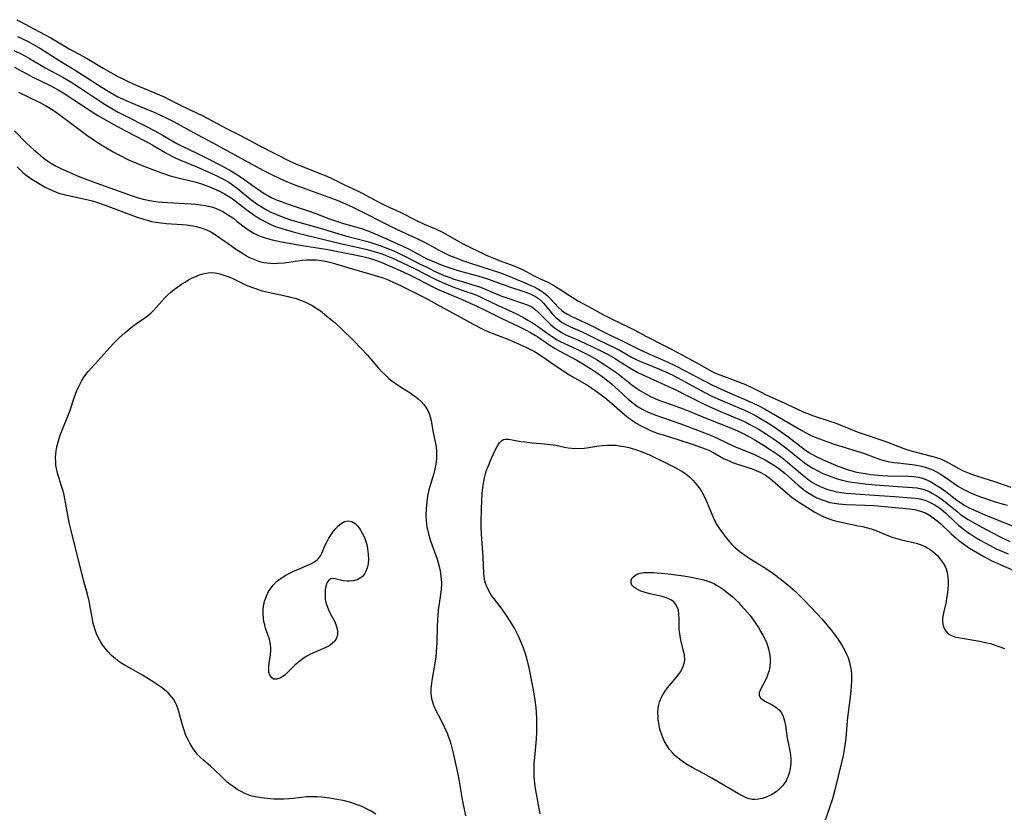
# Model space of a CAD drawing. Units: inches. Extents: x 2090506 to 2096017, y 254801 to 260246.
# Drawn here: x 2092029 to 2092183, y 256644 to 256767 of the extents above; entities that cross this region are included whole.
import ezdxf

# ---------------------------------------------------------------- set-up
doc = ezdxf.new("R2010")
doc.units = ezdxf.units.IN
doc.header["$MEASUREMENT"] = 0
doc.layers.add('c_13_T12S_R19E', color=176, linetype='Continuous')

msp = doc.modelspace()

# ---------------------------------------------------------------- linework, layer by layer
at = {"layer": 'c_13_T12S_R19E'}
for points in [[(2092028.74, 256767.5, 814), (2092029.27, 256767.24, 814), (2092030.09, 256766.81, 814), (2092031.43, 256766.06, 814), (2092034.06, 256764.65, 814), (2092036.18, 256763.39, 814), (2092036.97, 256762.94, 814), (2092039.76, 256761.41, 814), (2092042.26, 256759.93, 814), (2092043.47, 256759.24, 814), (2092044.56, 256758.64, 814), (2092045, 256758.42, 814), (2092046.07, 256757.89, 814), (2092047.33, 256757.32, 814), (2092051.05, 256755.76, 814), (2092051.8, 256755.43, 814), (2092052.6, 256755.05, 814), (2092054.88, 256753.9, 814), (2092057.83, 256752.47, 814), (2092061.66, 256750.43, 814), (2092063.72, 256749.39, 814), (2092066.75, 256747.79, 814), (2092071.33, 256745.44, 814), (2092072.37, 256744.96, 814), (2092073, 256744.7, 814), (2092076.58, 256743.33, 814), (2092077.22, 256743.06, 814), (2092078.01, 256742.69, 814), (2092079.92, 256741.74, 814), (2092082.13, 256740.7, 814), (2092082.74, 256740.4, 814), (2092085.26, 256739.03, 814), (2092086.51, 256738.41, 814), (2092088.68, 256737.4, 814), (2092091.28, 256736.09, 814), (2092092.47, 256735.55, 814), (2092094.25, 256734.8, 814), (2092095.24, 256734.32, 814), (2092096.15, 256733.83, 814), (2092097.49, 256733.04, 814), (2092098.55, 256732.47, 814), (2092101.96, 256730.8, 814), (2092102.54, 256730.53, 814), (2092103.3, 256730.21, 814), (2092104.47, 256729.76, 814), (2092106.5, 256729.03, 814), (2092107.23, 256728.73, 814), (2092107.83, 256728.45, 814), (2092108.41, 256728.16, 814), (2092109.55, 256727.54, 814), (2092110.26, 256727.18, 814), (2092111.79, 256726.46, 814), (2092112.58, 256726.06, 814), (2092112.99, 256725.82, 814), (2092113.85, 256725.28, 814), (2092115.2, 256724.37, 814), (2092116, 256723.85, 814), (2092116.59, 256723.51, 814), (2092118.72, 256722.37, 814), (2092120.52, 256721.37, 814), (2092121.87, 256720.67, 814), (2092124.66, 256719.34, 814), (2092125.29, 256719.02, 814), (2092127.22, 256717.99, 814), (2092129.99, 256716.6, 814), (2092130.69, 256716.23, 814), (2092132.26, 256715.36, 814), (2092135.01, 256713.9, 814), (2092137.36, 256712.59, 814), (2092137.91, 256712.32, 814), (2092138.54, 256712.05, 814), (2092139.82, 256711.56, 814), (2092141.44, 256710.96, 814), (2092142.7, 256710.47, 814), (2092143.67, 256710.02, 814), (2092144.94, 256709.37, 814), (2092146.04, 256708.83, 814), (2092148.26, 256707.83, 814), (2092150.72, 256706.67, 814), (2092151.7, 256706.23, 814), (2092152.55, 256705.89, 814), (2092153.19, 256705.66, 814), (2092156.05, 256704.72, 814), (2092156.73, 256704.48, 814), (2092157.59, 256704.15, 814), (2092160.18, 256703.08, 814), (2092160.93, 256702.8, 814), (2092164.33, 256701.67, 814), (2092165.56, 256701.22, 814), (2092167.48, 256700.48, 814), (2092168.42, 256700.18, 814), (2092169.17, 256699.97, 814), (2092171.8, 256699.29, 814), (2092172.59, 256699.05, 814), (2092173.18, 256698.84, 814), (2092173.88, 256698.54, 814), (2092174.56, 256698.21, 814), (2092175.95, 256697.43, 814), (2092176.76, 256697, 814), (2092177.51, 256696.68, 814), (2092178.02, 256696.49, 814), (2092178.99, 256696.16, 814), (2092181.64, 256695.3, 814), (2092184.21, 256694.42, 814)], [(2092028.87, 256764.86, 816), (2092030.43, 256764.12, 816), (2092031.27, 256763.67, 816), (2092032.45, 256762.99, 816), (2092035.49, 256761.08, 816), (2092037.9, 256759.61, 816), (2092039.04, 256758.9, 816), (2092042.13, 256756.88, 816), (2092043.33, 256756.15, 816), (2092043.95, 256755.8, 816), (2092044.58, 256755.46, 816), (2092045.28, 256755.12, 816), (2092045.98, 256754.8, 816), (2092048.91, 256753.59, 816), (2092050.35, 256752.97, 816), (2092052.09, 256752.15, 816), (2092053.37, 256751.52, 816), (2092054.3, 256751.04, 816), (2092056.96, 256749.58, 816), (2092059.53, 256748.22, 816), (2092063.33, 256746.1, 816), (2092067.24, 256744, 816), (2092068.47, 256743.36, 816), (2092070.01, 256742.62, 816), (2092070.85, 256742.25, 816), (2092071.84, 256741.84, 816), (2092073.93, 256741.04, 816), (2092078.54, 256739.39, 816), (2092079.21, 256739.13, 816), (2092080.27, 256738.68, 816), (2092081.22, 256738.23, 816), (2092088.02, 256734.82, 816), (2092089.47, 256734.12, 816), (2092091.41, 256733.26, 816), (2092092.22, 256732.88, 816), (2092093.27, 256732.32, 816), (2092094.85, 256731.44, 816), (2092095.59, 256731.05, 816), (2092096.43, 256730.66, 816), (2092097.54, 256730.21, 816), (2092098.47, 256729.88, 816), (2092099.69, 256729.47, 816), (2092102.8, 256728.47, 816), (2092104.39, 256727.92, 816), (2092105.59, 256727.45, 816), (2092108.09, 256726.43, 816), (2092109.15, 256725.96, 816), (2092109.63, 256725.73, 816), (2092110.1, 256725.49, 816), (2092110.63, 256725.18, 816), (2092111.14, 256724.84, 816), (2092111.69, 256724.38, 816), (2092112.21, 256723.89, 816), (2092113.48, 256722.52, 816), (2092113.95, 256722.08, 816), (2092114.24, 256721.86, 816), (2092114.86, 256721.46, 816), (2092115.54, 256721.11, 816), (2092118.26, 256719.85, 816), (2092121.46, 256718.25, 816), (2092123.62, 256717.2, 816), (2092126.12, 256715.95, 816), (2092127.57, 256715.29, 816), (2092130.36, 256714.07, 816), (2092131.88, 256713.35, 816), (2092133.27, 256712.63, 816), (2092136.22, 256711.03, 816), (2092137.53, 256710.37, 816), (2092139.47, 256709.49, 816), (2092142.51, 256708.21, 816), (2092143.34, 256707.84, 816), (2092144.59, 256707.24, 816), (2092145.79, 256706.62, 816), (2092146.78, 256706.07, 816), (2092151.5, 256703.29, 816), (2092152.66, 256702.66, 816), (2092153.19, 256702.42, 816), (2092154.25, 256701.99, 816), (2092155.43, 256701.57, 816), (2092156.42, 256701.23, 816), (2092160.1, 256700.08, 816), (2092161.13, 256699.73, 816), (2092163.08, 256699.01, 816), (2092163.81, 256698.78, 816), (2092164.54, 256698.57, 816), (2092165.25, 256698.42, 816), (2092165.89, 256698.31, 816), (2092166.54, 256698.22, 816), (2092168.75, 256697.97, 816), (2092169.77, 256697.81, 816), (2092170.27, 256697.71, 816), (2092171.13, 256697.46, 816), (2092172, 256697.12, 816), (2092173.02, 256696.59, 816), (2092173.94, 256696.01, 816), (2092175.35, 256695.01, 816), (2092176.01, 256694.56, 816), (2092176.75, 256694.12, 816), (2092177.44, 256693.77, 816), (2092177.98, 256693.52, 816), (2092179.43, 256692.95, 816), (2092180.71, 256692.49, 816), (2092181.59, 256692.19, 816), (2092182.86, 256691.81, 816), (2092183.63, 256691.61, 816)], [(2092028.31, 256762.71, 818), (2092029.25, 256762.26, 818), (2092029.99, 256761.86, 818), (2092030.72, 256761.45, 818), (2092032.51, 256760.38, 818), (2092033.21, 256759.99, 818), (2092035.93, 256758.5, 818), (2092037.11, 256757.82, 818), (2092038.38, 256757.02, 818), (2092040.76, 256755.44, 818), (2092042.57, 256754.26, 818), (2092043.72, 256753.56, 818), (2092044.51, 256753.11, 818), (2092045.73, 256752.47, 818), (2092049.05, 256750.79, 818), (2092050.32, 256750.13, 818), (2092051.67, 256749.38, 818), (2092053.79, 256748.16, 818), (2092054.64, 256747.72, 818), (2092057.01, 256746.59, 818), (2092058.39, 256745.9, 818), (2092060.92, 256744.6, 818), (2092062.25, 256743.88, 818), (2092062.87, 256743.51, 818), (2092063.48, 256743.12, 818), (2092064.18, 256742.63, 818), (2092065.54, 256741.63, 818), (2092066.89, 256740.7, 818), (2092067.46, 256740.34, 818), (2092068.03, 256740, 818), (2092068.62, 256739.68, 818), (2092069.46, 256739.31, 818), (2092070.23, 256739.01, 818), (2092071.02, 256738.73, 818), (2092074.32, 256737.63, 818), (2092075.53, 256737.19, 818), (2092077.5, 256736.43, 818), (2092078.29, 256736.15, 818), (2092079.83, 256735.66, 818), (2092082.79, 256734.79, 818), (2092083.91, 256734.4, 818), (2092085.15, 256733.88, 818), (2092088.65, 256732.32, 818), (2092089.99, 256731.68, 818), (2092092.28, 256730.45, 818), (2092092.89, 256730.14, 818), (2092093.75, 256729.75, 818), (2092094.62, 256729.38, 818), (2092095.53, 256729.03, 818), (2092096.78, 256728.6, 818), (2092097.92, 256728.25, 818), (2092099.08, 256727.93, 818), (2092100.85, 256727.47, 818), (2092101.68, 256727.23, 818), (2092102.53, 256726.95, 818), (2092105.78, 256725.75, 818), (2092108.04, 256725, 818), (2092108.61, 256724.8, 818), (2092109.16, 256724.58, 818), (2092109.87, 256724.22, 818), (2092110.32, 256723.93, 818), (2092110.81, 256723.51, 818), (2092111.19, 256723.12, 818), (2092112.12, 256721.99, 818), (2092112.49, 256721.55, 818), (2092112.79, 256721.23, 818), (2092113.11, 256720.92, 818), (2092113.52, 256720.57, 818), (2092113.95, 256720.25, 818), (2092114.42, 256719.97, 818), (2092115.32, 256719.52, 818), (2092117.15, 256718.7, 818), (2092119.45, 256717.57, 818), (2092122.25, 256716.22, 818), (2092123.08, 256715.79, 818), (2092124.88, 256714.78, 818), (2092125.63, 256714.4, 818), (2092126.3, 256714.09, 818), (2092126.98, 256713.81, 818), (2092129.25, 256712.9, 818), (2092130.58, 256712.3, 818), (2092131.24, 256711.98, 818), (2092132.58, 256711.28, 818), (2092136.22, 256709.28, 818), (2092137.55, 256708.61, 818), (2092138.72, 256708.08, 818), (2092142.17, 256706.64, 818), (2092143.03, 256706.25, 818), (2092143.66, 256705.94, 818), (2092144.51, 256705.49, 818), (2092145.33, 256705.02, 818), (2092146.34, 256704.4, 818), (2092147.16, 256703.86, 818), (2092148.3, 256703.07, 818), (2092149.31, 256702.34, 818), (2092151.85, 256700.4, 818), (2092152.71, 256699.82, 818), (2092153.18, 256699.55, 818), (2092153.65, 256699.3, 818), (2092154.83, 256698.73, 818), (2092157.16, 256697.73, 818), (2092158.34, 256697.28, 818), (2092158.83, 256697.12, 818), (2092159.47, 256696.95, 818), (2092160.11, 256696.8, 818), (2092160.75, 256696.67, 818), (2092161.46, 256696.55, 818), (2092162.32, 256696.43, 818), (2092163.43, 256696.32, 818), (2092164.97, 256696.23, 818), (2092168.19, 256696.14, 818), (2092168.98, 256696.09, 818), (2092169.75, 256695.98, 818), (2092170.18, 256695.88, 818), (2092170.77, 256695.69, 818), (2092171.35, 256695.45, 818), (2092171.78, 256695.23, 818), (2092172.54, 256694.77, 818), (2092173.29, 256694.26, 818), (2092174.01, 256693.74, 818), (2092175.77, 256692.41, 818), (2092176.47, 256691.92, 818), (2092176.91, 256691.64, 818), (2092177.55, 256691.28, 818), (2092178.23, 256690.95, 818), (2092180.04, 256690.17, 818), (2092185.44, 256688, 818)], [(2092028.39, 256760.06, 820), (2092031.26, 256758.54, 820), (2092033.78, 256757.31, 820), (2092034.65, 256756.87, 820), (2092035.21, 256756.56, 820), (2092036.03, 256756.07, 820), (2092040.38, 256753.19, 820), (2092041.45, 256752.53, 820), (2092042.25, 256752.06, 820), (2092043.91, 256751.12, 820), (2092045.63, 256750.19, 820), (2092048.77, 256748.56, 820), (2092050.02, 256747.89, 820), (2092051.95, 256746.76, 820), (2092053.01, 256746.17, 820), (2092053.62, 256745.86, 820), (2092054.38, 256745.52, 820), (2092056.91, 256744.49, 820), (2092059.37, 256743.41, 820), (2092060.27, 256742.99, 820), (2092060.97, 256742.64, 820), (2092061.64, 256742.27, 820), (2092062.07, 256742, 820), (2092062.51, 256741.7, 820), (2092063.22, 256741.17, 820), (2092065.33, 256739.42, 820), (2092066.31, 256738.71, 820), (2092067.27, 256738.09, 820), (2092067.91, 256737.73, 820), (2092068.57, 256737.39, 820), (2092069.25, 256737.09, 820), (2092069.9, 256736.82, 820), (2092070.56, 256736.57, 820), (2092071.41, 256736.28, 820), (2092072.31, 256736, 820), (2092076.18, 256734.91, 820), (2092080.14, 256733.73, 820), (2092083.4, 256732.87, 820), (2092084.11, 256732.66, 820), (2092085.51, 256732.2, 820), (2092087.04, 256731.63, 820), (2092087.7, 256731.36, 820), (2092088.78, 256730.87, 820), (2092089.74, 256730.41, 820), (2092091.63, 256729.42, 820), (2092093.06, 256728.71, 820), (2092094.29, 256728.11, 820), (2092095.59, 256727.53, 820), (2092096.35, 256727.24, 820), (2092097.12, 256726.97, 820), (2092097.9, 256726.72, 820), (2092100.43, 256725.97, 820), (2092101.28, 256725.68, 820), (2092102.52, 256725.19, 820), (2092104.07, 256724.51, 820), (2092104.6, 256724.3, 820), (2092105.85, 256723.87, 820), (2092107.69, 256723.27, 820), (2092108.72, 256722.89, 820), (2092109.29, 256722.6, 820), (2092109.83, 256722.22, 820), (2092110.34, 256721.76, 820), (2092111.54, 256720.53, 820), (2092112.17, 256719.92, 820), (2092112.83, 256719.36, 820), (2092113.54, 256718.85, 820), (2092113.94, 256718.6, 820), (2092114.72, 256718.21, 820), (2092116.34, 256717.53, 820), (2092117.59, 256716.96, 820), (2092120, 256715.78, 820), (2092121.22, 256715.16, 820), (2092122.16, 256714.64, 820), (2092122.71, 256714.3, 820), (2092124.89, 256712.91, 820), (2092125.88, 256712.35, 820), (2092126.52, 256712.04, 820), (2092131.89, 256709.59, 820), (2092133.43, 256708.84, 820), (2092135.8, 256707.62, 820), (2092137.04, 256707.02, 820), (2092138.3, 256706.47, 820), (2092140.4, 256705.61, 820), (2092141.68, 256705.06, 820), (2092142.74, 256704.57, 820), (2092143.3, 256704.29, 820), (2092144.17, 256703.83, 820), (2092144.85, 256703.44, 820), (2092146.01, 256702.72, 820), (2092147.07, 256702.01, 820), (2092147.78, 256701.51, 820), (2092149.23, 256700.43, 820), (2092151.13, 256698.89, 820), (2092151.9, 256698.3, 820), (2092152.69, 256697.74, 820), (2092153.22, 256697.41, 820), (2092154.01, 256696.98, 820), (2092154.81, 256696.59, 820), (2092155.51, 256696.29, 820), (2092156.18, 256696.03, 820), (2092156.87, 256695.8, 820), (2092157.81, 256695.53, 820), (2092158.47, 256695.38, 820), (2092159.33, 256695.23, 820), (2092160.56, 256695.05, 820), (2092161.42, 256694.96, 820), (2092162.99, 256694.81, 820), (2092166.51, 256694.55, 820), (2092168.82, 256694.41, 820), (2092169.52, 256694.33, 820), (2092170.2, 256694.19, 820), (2092170.77, 256694.01, 820), (2092171.4, 256693.74, 820), (2092171.96, 256693.45, 820), (2092172.52, 256693.13, 820), (2092173.25, 256692.66, 820), (2092173.73, 256692.32, 820), (2092174.2, 256691.96, 820), (2092175.79, 256690.62, 820), (2092176.27, 256690.23, 820), (2092176.77, 256689.86, 820), (2092177.54, 256689.36, 820), (2092178.72, 256688.68, 820), (2092179.66, 256688.18, 820), (2092182.42, 256686.74, 820), (2092184.03, 256685.93, 820)], [(2092029.01, 256756.17, 822), (2092032.27, 256754.63, 822), (2092033.26, 256754.1, 822), (2092033.75, 256753.8, 822), (2092034.58, 256753.25, 822), (2092035.33, 256752.72, 822), (2092039.06, 256749.94, 822), (2092039.71, 256749.47, 822), (2092040.87, 256748.66, 822), (2092041.48, 256748.26, 822), (2092042.7, 256747.5, 822), (2092043.84, 256746.85, 822), (2092044.81, 256746.32, 822), (2092046.11, 256745.67, 822), (2092047.45, 256745.07, 822), (2092048.62, 256744.6, 822), (2092051.56, 256743.49, 822), (2092052.75, 256743.11, 822), (2092053.5, 256742.91, 822), (2092055.95, 256742.34, 822), (2092056.62, 256742.16, 822), (2092057.48, 256741.91, 822), (2092058.77, 256741.45, 822), (2092059.88, 256740.98, 822), (2092060.86, 256740.5, 822), (2092061.49, 256740.15, 822), (2092062.1, 256739.76, 822), (2092062.68, 256739.35, 822), (2092064.93, 256737.64, 822), (2092066.05, 256736.86, 822), (2092066.87, 256736.34, 822), (2092067.35, 256736.06, 822), (2092067.84, 256735.8, 822), (2092068.59, 256735.45, 822), (2092069.22, 256735.19, 822), (2092070.05, 256734.91, 822), (2092070.73, 256734.7, 822), (2092071.96, 256734.36, 822), (2092073.61, 256733.93, 822), (2092079.59, 256732.47, 822), (2092082.2, 256731.9, 822), (2092083.36, 256731.64, 822), (2092084.64, 256731.28, 822), (2092085.82, 256730.89, 822), (2092086.87, 256730.5, 822), (2092087.42, 256730.27, 822), (2092088.86, 256729.61, 822), (2092091.13, 256728.49, 822), (2092094.18, 256726.94, 822), (2092094.74, 256726.66, 822), (2092095.56, 256726.3, 822), (2092096.93, 256725.77, 822), (2092099.29, 256724.94, 822), (2092100.1, 256724.64, 822), (2092100.91, 256724.32, 822), (2092101.72, 256723.95, 822), (2092103.93, 256722.88, 822), (2092106.87, 256721.51, 822), (2092107.89, 256720.99, 822), (2092108.64, 256720.56, 822), (2092109.39, 256720.11, 822), (2092110.18, 256719.6, 822), (2092112.36, 256718.03, 822), (2092113.25, 256717.47, 822), (2092113.71, 256717.21, 822), (2092114.29, 256716.92, 822), (2092116.32, 256716.02, 822), (2092117.07, 256715.66, 822), (2092118.31, 256715, 822), (2092119.4, 256714.38, 822), (2092120.72, 256713.58, 822), (2092121.51, 256713.06, 822), (2092122.58, 256712.29, 822), (2092124.92, 256710.42, 822), (2092125.64, 256709.89, 822), (2092126.29, 256709.47, 822), (2092126.99, 256709.05, 822), (2092127.72, 256708.68, 822), (2092128.54, 256708.31, 822), (2092129.17, 256708.06, 822), (2092131.8, 256707.12, 822), (2092132.94, 256706.69, 822), (2092134.25, 256706.16, 822), (2092136.94, 256705.04, 822), (2092140.37, 256703.7, 822), (2092141.43, 256703.25, 822), (2092142.02, 256702.97, 822), (2092143.31, 256702.31, 822), (2092144.04, 256701.9, 822), (2092145.54, 256700.98, 822), (2092146.57, 256700.31, 822), (2092147.63, 256699.6, 822), (2092148.38, 256699.05, 822), (2092149.19, 256698.42, 822), (2092150.02, 256697.73, 822), (2092151.6, 256696.36, 822), (2092152.13, 256695.93, 822), (2092152.67, 256695.53, 822), (2092153.29, 256695.13, 822), (2092153.83, 256694.82, 822), (2092154.38, 256694.54, 822), (2092155.18, 256694.21, 822), (2092155.6, 256694.06, 822), (2092156.19, 256693.89, 822), (2092156.94, 256693.73, 822), (2092157.7, 256693.6, 822), (2092158.44, 256693.51, 822), (2092159.15, 256693.45, 822), (2092162.84, 256693.2, 822), (2092166.03, 256692.96, 822), (2092168.61, 256692.79, 822), (2092169.21, 256692.73, 822), (2092169.72, 256692.65, 822), (2092170.22, 256692.54, 822), (2092170.9, 256692.34, 822), (2092171.56, 256692.06, 822), (2092172.19, 256691.74, 822), (2092172.63, 256691.48, 822), (2092173.05, 256691.2, 822), (2092173.32, 256691, 822), (2092173.98, 256690.44, 822), (2092175.44, 256689.03, 822), (2092176.03, 256688.49, 822), (2092176.74, 256687.9, 822), (2092177.28, 256687.51, 822), (2092177.83, 256687.13, 822), (2092178.77, 256686.54, 822), (2092179.42, 256686.16, 822), (2092180.96, 256685.3, 822), (2092181.91, 256684.82, 822), (2092182.53, 256684.52, 822), (2092183.75, 256684.02, 822)], [(2092028.42, 256750.13, 824), (2092030.28, 256748.22, 824), (2092031.41, 256747.16, 824), (2092031.97, 256746.68, 824), (2092032.54, 256746.21, 824), (2092033.03, 256745.83, 824), (2092033.58, 256745.44, 824), (2092034.2, 256745.04, 824), (2092034.83, 256744.66, 824), (2092035.54, 256744.29, 824), (2092036.22, 256743.96, 824), (2092036.92, 256743.65, 824), (2092038.34, 256743.06, 824), (2092040.52, 256742.2, 824), (2092046.82, 256739.95, 824), (2092047.73, 256739.66, 824), (2092048.5, 256739.46, 824), (2092049.32, 256739.28, 824), (2092050.14, 256739.14, 824), (2092050.87, 256739.04, 824), (2092052.33, 256738.92, 824), (2092056.04, 256738.73, 824), (2092056.72, 256738.68, 824), (2092057.49, 256738.59, 824), (2092058.25, 256738.47, 824), (2092059.21, 256738.24, 824), (2092059.84, 256738.02, 824), (2092060.4, 256737.78, 824), (2092060.95, 256737.51, 824), (2092061.55, 256737.17, 824), (2092062.14, 256736.79, 824), (2092062.68, 256736.41, 824), (2092063.24, 256735.98, 824), (2092064.3, 256735.15, 824), (2092065.04, 256734.6, 824), (2092065.81, 256734.12, 824), (2092066.53, 256733.77, 824), (2092067.15, 256733.54, 824), (2092067.74, 256733.35, 824), (2092068.68, 256733.1, 824), (2092070.13, 256732.79, 824), (2092073.39, 256732.22, 824), (2092076.07, 256731.8, 824), (2092077.38, 256731.57, 824), (2092081.07, 256730.86, 824), (2092082.85, 256730.49, 824), (2092083.68, 256730.27, 824), (2092084.86, 256729.9, 824), (2092085.83, 256729.54, 824), (2092087.13, 256729, 824), (2092088.71, 256728.29, 824), (2092089.94, 256727.71, 824), (2092091.29, 256727.04, 824), (2092093.83, 256725.73, 824), (2092094.44, 256725.44, 824), (2092095.51, 256724.96, 824), (2092098.38, 256723.78, 824), (2092100.77, 256722.69, 824), (2092101.79, 256722.21, 824), (2092104.5, 256720.85, 824), (2092107.35, 256719.49, 824), (2092108.28, 256719.03, 824), (2092109.08, 256718.61, 824), (2092109.86, 256718.16, 824), (2092110.24, 256717.92, 824), (2092111.95, 256716.75, 824), (2092112.94, 256716.12, 824), (2092113.77, 256715.64, 824), (2092116.31, 256714.27, 824), (2092118.47, 256712.96, 824), (2092119.58, 256712.25, 824), (2092120.67, 256711.46, 824), (2092121.73, 256710.61, 824), (2092122.85, 256709.62, 824), (2092124.37, 256708.2, 824), (2092125.08, 256707.6, 824), (2092125.82, 256707.05, 824), (2092126.66, 256706.56, 824), (2092127.38, 256706.21, 824), (2092128.5, 256705.76, 824), (2092129.74, 256705.3, 824), (2092132.61, 256704.31, 824), (2092135.87, 256703.1, 824), (2092136.99, 256702.67, 824), (2092138.16, 256702.16, 824), (2092140.87, 256700.87, 824), (2092143.33, 256699.88, 824), (2092144, 256699.59, 824), (2092144.64, 256699.29, 824), (2092145.77, 256698.72, 824), (2092146.74, 256698.16, 824), (2092147.22, 256697.84, 824), (2092147.91, 256697.35, 824), (2092148.89, 256696.57, 824), (2092150.91, 256694.77, 824), (2092151.38, 256694.38, 824), (2092152.04, 256693.88, 824), (2092152.6, 256693.51, 824), (2092153.23, 256693.13, 824), (2092153.88, 256692.79, 824), (2092154.69, 256692.44, 824), (2092155.14, 256692.28, 824), (2092155.89, 256692.06, 824), (2092156.57, 256691.93, 824), (2092157.27, 256691.83, 824), (2092158.44, 256691.74, 824), (2092161.4, 256691.64, 824), (2092162.78, 256691.55, 824), (2092168.32, 256691.04, 824), (2092169.12, 256690.93, 824), (2092169.89, 256690.76, 824), (2092170.36, 256690.6, 824), (2092170.85, 256690.4, 824), (2092171.47, 256690.06, 824), (2092172.07, 256689.65, 824), (2092172.67, 256689.19, 824), (2092173.24, 256688.69, 824), (2092174.86, 256687.15, 824), (2092175.63, 256686.46, 824), (2092176.13, 256686.05, 824), (2092176.64, 256685.66, 824), (2092177.74, 256684.9, 824), (2092178.98, 256684.15, 824), (2092179.95, 256683.61, 824), (2092181.12, 256683, 824), (2092182.5, 256682.34, 824), (2092184.75, 256681.38, 824)], [(2092028.83, 256744.5, 826), (2092029.26, 256744.06, 826), (2092029.72, 256743.64, 826), (2092030.36, 256743.12, 826), (2092031.11, 256742.59, 826), (2092032.4, 256741.78, 826), (2092033.18, 256741.34, 826), (2092033.98, 256740.95, 826), (2092034.82, 256740.6, 826), (2092035.51, 256740.36, 826), (2092036.18, 256740.18, 826), (2092039.68, 256739.4, 826), (2092040.38, 256739.22, 826), (2092041.4, 256738.92, 826), (2092042.58, 256738.52, 826), (2092047.44, 256736.71, 826), (2092048.55, 256736.34, 826), (2092049.19, 256736.15, 826), (2092049.83, 256735.98, 826), (2092050.52, 256735.84, 826), (2092051.34, 256735.73, 826), (2092052.09, 256735.66, 826), (2092054.63, 256735.5, 826), (2092055.29, 256735.44, 826), (2092056.31, 256735.28, 826), (2092056.82, 256735.17, 826), (2092057.57, 256734.97, 826), (2092058.29, 256734.71, 826), (2092059.08, 256734.34, 826), (2092059.61, 256734.04, 826), (2092060.53, 256733.43, 826), (2092061.8, 256732.52, 826), (2092062.98, 256731.69, 826), (2092064.19, 256730.9, 826), (2092064.85, 256730.5, 826), (2092065.26, 256730.29, 826), (2092065.66, 256730.11, 826), (2092066.44, 256729.81, 826), (2092066.9, 256729.68, 826), (2092067.36, 256729.57, 826), (2092067.9, 256729.48, 826), (2092068.45, 256729.43, 826), (2092069.01, 256729.41, 826), (2092069.57, 256729.43, 826), (2092070.54, 256729.52, 826), (2092072.69, 256729.83, 826), (2092073.38, 256729.92, 826), (2092074.07, 256729.97, 826), (2092074.71, 256729.99, 826), (2092075.56, 256729.95, 826), (2092076.41, 256729.87, 826), (2092077.25, 256729.72, 826), (2092078.06, 256729.52, 826), (2092081.03, 256728.62, 826), (2092083.91, 256727.8, 826), (2092085.33, 256727.38, 826), (2092086.03, 256727.15, 826), (2092086.84, 256726.84, 826), (2092087.61, 256726.5, 826), (2092088.88, 256725.91, 826), (2092091.99, 256724.36, 826), (2092092.73, 256723.97, 826), (2092094.87, 256722.76, 826), (2092098.26, 256720.97, 826), (2092100.11, 256719.93, 826), (2092101.51, 256719.18, 826), (2092101.96, 256718.97, 826), (2092102.65, 256718.67, 826), (2092105.81, 256717.44, 826), (2092107.32, 256716.8, 826), (2092108.47, 256716.27, 826), (2092109.27, 256715.86, 826), (2092109.7, 256715.63, 826), (2092110.13, 256715.38, 826), (2092110.87, 256714.9, 826), (2092112.21, 256713.95, 826), (2092113.56, 256713.04, 826), (2092115.36, 256711.91, 826), (2092118.13, 256710.25, 826), (2092119.21, 256709.55, 826), (2092120.13, 256708.89, 826), (2092120.69, 256708.44, 826), (2092121.75, 256707.56, 826), (2092123.83, 256705.73, 826), (2092124.43, 256705.25, 826), (2092125.02, 256704.83, 826), (2092125.62, 256704.44, 826), (2092126.27, 256704.07, 826), (2092126.99, 256703.71, 826), (2092127.72, 256703.37, 826), (2092128.22, 256703.15, 826), (2092129.03, 256702.85, 826), (2092129.83, 256702.59, 826), (2092132.12, 256701.88, 826), (2092134.37, 256701.15, 826), (2092135.84, 256700.65, 826), (2092136.54, 256700.39, 826), (2092137.08, 256700.15, 826), (2092137.76, 256699.81, 826), (2092139.38, 256698.89, 826), (2092140.03, 256698.58, 826), (2092140.69, 256698.29, 826), (2092141.76, 256697.91, 826), (2092143.58, 256697.33, 826), (2092144.37, 256697.04, 826), (2092145.12, 256696.72, 826), (2092145.84, 256696.32, 826), (2092146.4, 256695.92, 826), (2092146.93, 256695.48, 826), (2092148.95, 256693.7, 826), (2092150.02, 256692.84, 826), (2092150.54, 256692.44, 826), (2092151.15, 256692.04, 826), (2092152.82, 256690.99, 826), (2092153.53, 256690.55, 826), (2092154.24, 256690.14, 826), (2092154.93, 256689.81, 826), (2092155.64, 256689.52, 826), (2092156.38, 256689.28, 826), (2092157.14, 256689.07, 826), (2092157.91, 256688.89, 826), (2092160.32, 256688.41, 826), (2092160.98, 256688.27, 826), (2092161.57, 256688.12, 826), (2092162.34, 256687.91, 826), (2092163.1, 256687.65, 826), (2092164.72, 256686.98, 826), (2092165.65, 256686.62, 826), (2092166.36, 256686.39, 826), (2092167.07, 256686.19, 826), (2092167.54, 256686.08, 826), (2092169.4, 256685.68, 826), (2092170.18, 256685.43, 826), (2092170.81, 256685.14, 826), (2092171.21, 256684.92, 826), (2092171.59, 256684.68, 826), (2092171.99, 256684.38, 826), (2092172.38, 256684.05, 826), (2092172.7, 256683.74, 826), (2092173, 256683.41, 826), (2092173.32, 256683, 826), (2092173.61, 256682.57, 826), (2092173.86, 256682.13, 826), (2092174.06, 256681.67, 826), (2092174.24, 256681.08, 826), (2092174.35, 256680.46, 826), (2092174.4, 256679.77, 826), (2092174.4, 256679.1, 826), (2092174.36, 256678.55, 826), (2092174.3, 256678, 826), (2092174.2, 256677.33, 826), (2092174, 256676.31, 826), (2092173.7, 256675.01, 826), (2092173.59, 256674.46, 826), (2092173.53, 256673.92, 826), (2092173.53, 256673.38, 826), (2092173.61, 256672.84, 826), (2092173.78, 256672.35, 826), (2092174.02, 256671.92, 826), (2092174.41, 256671.53, 826), (2092174.9, 256671.25, 826), (2092175.42, 256671.06, 826), (2092176, 256670.92, 826), (2092176.58, 256670.81, 826), (2092179.35, 256670.37, 826), (2092180.42, 256670.13, 826), (2092180.99, 256669.98, 826), (2092182, 256669.66, 826), (2092183.19, 256669.21, 826)], [(2092084.9, 256643.34, 828), (2092084.18, 256643.8, 828), (2092083.36, 256644.23, 828), (2092082.76, 256644.5, 828), (2092082.15, 256644.75, 828), (2092081.54, 256644.96, 828), (2092081, 256645.13, 828), (2092079.81, 256645.44, 828), (2092079.12, 256645.59, 828), (2092077.73, 256645.84, 828), (2092076.44, 256645.99, 828), (2092075.66, 256646.04, 828), (2092074.89, 256646.06, 828), (2092074.06, 256646.03, 828), (2092073.3, 256645.95, 828), (2092071.95, 256645.78, 828), (2092071.31, 256645.72, 828), (2092070.52, 256645.67, 828), (2092069.73, 256645.66, 828), (2092068.95, 256645.68, 828), (2092067.9, 256645.75, 828), (2092066.95, 256645.86, 828), (2092066.02, 256646.04, 828), (2092065.54, 256646.16, 828), (2092065.18, 256646.27, 828), (2092064.39, 256646.58, 828), (2092063.85, 256646.85, 828), (2092063.32, 256647.15, 828), (2092062.58, 256647.64, 828), (2092062.11, 256647.98, 828), (2092061.67, 256648.35, 828), (2092060.87, 256649.09, 828), (2092059.59, 256650.34, 828), (2092059.04, 256650.84, 828), (2092058.02, 256651.71, 828), (2092057.54, 256652.14, 828), (2092057.09, 256652.6, 828), (2092056.8, 256652.93, 828), (2092056.27, 256653.65, 828), (2092055.8, 256654.42, 828), (2092055.58, 256654.86, 828), (2092055.37, 256655.3, 828), (2092055.16, 256655.8, 828), (2092054.97, 256656.31, 828), (2092054.74, 256657.06, 828), (2092054.11, 256659.35, 828), (2092053.96, 256659.83, 828), (2092053.78, 256660.29, 828), (2092053.58, 256660.73, 828), (2092053.25, 256661.29, 828), (2092052.75, 256661.93, 828), (2092052.35, 256662.34, 828), (2092051.91, 256662.72, 828), (2092051.48, 256663.05, 828), (2092051.04, 256663.37, 828), (2092050.4, 256663.8, 828), (2092049.09, 256664.65, 828), (2092048.4, 256665.07, 828), (2092047.3, 256665.69, 828), (2092045.79, 256666.52, 828), (2092045.16, 256666.9, 828), (2092044.7, 256667.2, 828), (2092044.17, 256667.61, 828), (2092043.56, 256668.15, 828), (2092042.99, 256668.75, 828), (2092042.57, 256669.25, 828), (2092042.18, 256669.77, 828), (2092041.83, 256670.32, 828), (2092041.44, 256671.04, 828), (2092041.17, 256671.67, 828), (2092040.94, 256672.32, 828), (2092040.7, 256673.17, 828), (2092040.53, 256674.05, 828), (2092040.2, 256676.03, 828), (2092040.07, 256676.64, 828), (2092039.79, 256677.73, 828), (2092039.19, 256679.89, 828), (2092037.24, 256687.64, 828), (2092036.97, 256688.91, 828), (2092036.34, 256692.34, 828), (2092036.09, 256693.45, 828), (2092035.94, 256693.99, 828), (2092035.72, 256694.73, 828), (2092035.37, 256695.81, 828), (2092035.12, 256696.63, 828), (2092034.95, 256697.35, 828), (2092034.88, 256697.81, 828), (2092034.84, 256698.27, 828), (2092034.82, 256699.1, 828), (2092034.85, 256699.6, 828), (2092034.91, 256700.11, 828), (2092035.03, 256700.76, 828), (2092035.26, 256701.66, 828), (2092035.53, 256702.55, 828), (2092035.73, 256703.1, 828), (2092037.03, 256706.34, 828), (2092037.79, 256708.54, 828), (2092038.16, 256709.52, 828), (2092038.49, 256710.27, 828), (2092038.86, 256710.99, 828), (2092039.18, 256711.51, 828), (2092039.42, 256711.86, 828), (2092039.93, 256712.51, 828), (2092040.48, 256713.15, 828), (2092043.3, 256716.26, 828), (2092043.92, 256716.93, 828), (2092044.77, 256717.78, 828), (2092045.65, 256718.58, 828), (2092046.33, 256719.14, 828), (2092046.9, 256719.59, 828), (2092047.48, 256720.01, 828), (2092048.76, 256720.89, 828), (2092049.44, 256721.4, 828), (2092049.72, 256721.64, 828), (2092050.21, 256722.11, 828), (2092051.43, 256723.53, 828), (2092051.94, 256724.07, 828), (2092052.39, 256724.5, 828), (2092052.85, 256724.91, 828), (2092053.55, 256725.47, 828), (2092054.5, 256726.15, 828), (2092055.06, 256726.5, 828), (2092055.62, 256726.83, 828), (2092056.19, 256727.13, 828), (2092056.61, 256727.32, 828), (2092057.34, 256727.63, 828), (2092058.08, 256727.85, 828), (2092058.67, 256727.95, 828), (2092059.25, 256727.98, 828), (2092059.8, 256727.93, 828), (2092060.36, 256727.81, 828), (2092061.12, 256727.59, 828), (2092061.89, 256727.31, 828), (2092062.54, 256727.03, 828), (2092064.18, 256726.22, 828), (2092064.88, 256725.91, 828), (2092065.59, 256725.63, 828), (2092066.23, 256725.41, 828), (2092067.14, 256725.14, 828), (2092068.06, 256724.91, 828), (2092071.17, 256724.25, 828), (2092071.56, 256724.15, 828), (2092072.43, 256723.91, 828), (2092073.12, 256723.67, 828), (2092073.8, 256723.39, 828), (2092074.21, 256723.2, 828), (2092074.96, 256722.81, 828), (2092075.68, 256722.36, 828), (2092076.22, 256721.98, 828), (2092077.26, 256721.18, 828), (2092078.53, 256720.12, 828), (2092079.55, 256719.17, 828), (2092081.41, 256717.35, 828), (2092082.68, 256716.04, 828), (2092083.54, 256715.1, 828), (2092085.34, 256713.04, 828), (2092085.85, 256712.47, 828), (2092086.3, 256712.02, 828), (2092086.93, 256711.44, 828), (2092087.42, 256711.05, 828), (2092087.93, 256710.68, 828), (2092088.91, 256710.03, 828), (2092090.28, 256709.17, 828), (2092090.75, 256708.84, 828), (2092091.14, 256708.55, 828), (2092091.5, 256708.25, 828), (2092091.99, 256707.8, 828), (2092092.4, 256707.34, 828), (2092092.76, 256706.86, 828), (2092093.03, 256706.4, 828), (2092093.24, 256705.93, 828), (2092093.41, 256705.41, 828), (2092093.53, 256704.87, 828), (2092093.8, 256703.26, 828), (2092094.21, 256701.28, 828), (2092094.31, 256700.69, 828), (2092094.38, 256700.09, 828), (2092094.39, 256699.71, 828), (2092094.37, 256698.86, 828), (2092094.27, 256698.01, 828), (2092094.14, 256697.3, 828), (2092093.95, 256696.55, 828), (2092093.2, 256694.02, 828), (2092092.98, 256693.01, 828), (2092092.86, 256692.16, 828), (2092092.76, 256691.05, 828), (2092092.74, 256690.06, 828), (2092092.77, 256689.21, 828), (2092092.89, 256688.19, 828), (2092092.96, 256687.81, 828), (2092093.17, 256686.92, 828), (2092093.44, 256686.04, 828), (2092094.47, 256683.16, 828), (2092094.81, 256682.02, 828), (2092094.95, 256681.37, 828), (2092095.08, 256680.46, 828), (2092095.14, 256679.54, 828), (2092095.14, 256679.21, 828), (2092095.1, 256678.55, 828), (2092095, 256677.65, 828), (2092094.67, 256675.2, 828), (2092094.52, 256673.72, 828), (2092094.47, 256672.6, 828), (2092094.42, 256670.15, 828), (2092094.34, 256668.67, 828), (2092094.27, 256667.95, 828), (2092094.18, 256667.22, 828), (2092093.66, 256664.2, 828), (2092093.56, 256663.41, 828), (2092093.52, 256662.77, 828), (2092093.52, 256662.14, 828), (2092093.61, 256661.39, 828), (2092093.81, 256660.66, 828), (2092094.09, 256659.94, 828), (2092094.62, 256658.86, 828), (2092095.47, 256657.24, 828), (2092095.76, 256656.63, 828), (2092096.03, 256656.02, 828), (2092096.22, 256655.52, 828), (2092096.4, 256655.01, 828), (2092096.62, 256654.32, 828), (2092096.99, 256652.86, 828), (2092097.74, 256649.58, 828), (2092097.9, 256648.75, 828), (2092098.39, 256645.61, 828), (2092098.9, 256643.06, 828)], [(2092110.6, 256643.38, 828), (2092109.87, 256647.34, 828), (2092109.75, 256648.14, 828), (2092109.65, 256649.19, 828), (2092109.63, 256649.74, 828), (2092109.63, 256650.29, 828), (2092109.68, 256651.21, 828), (2092109.75, 256652.17, 828), (2092110.03, 256655.07, 828), (2092110.08, 256656.17, 828), (2092110.09, 256657.05, 828), (2092110.06, 256658.39, 828), (2092110.02, 256659.19, 828), (2092109.96, 256659.98, 828), (2092109.82, 256661.14, 828), (2092109.61, 256662.45, 828), (2092108.96, 256665.7, 828), (2092108.8, 256666.43, 828), (2092108.49, 256667.71, 828), (2092108.14, 256668.86, 828), (2092107.93, 256669.45, 828), (2092107.53, 256670.44, 828), (2092107.22, 256671.13, 828), (2092106.9, 256671.77, 828), (2092106.56, 256672.41, 828), (2092106.18, 256673.05, 828), (2092105.82, 256673.65, 828), (2092105.43, 256674.23, 828), (2092104.63, 256675.37, 828), (2092103.39, 256676.98, 828), (2092103.01, 256677.51, 828), (2092102.55, 256678.24, 828), (2092102.19, 256678.99, 828), (2092102.03, 256679.44, 828), (2092101.96, 256679.72, 828), (2092101.89, 256680.11, 828), (2092101.8, 256680.93, 828), (2092101.66, 256683.56, 828), (2092101.43, 256687.09, 828), (2092101.39, 256688.2, 828), (2092101.39, 256689.2, 828), (2092101.48, 256692.49, 828), (2092101.52, 256693.41, 828), (2092101.61, 256694.39, 828), (2092101.71, 256695.02, 828), (2092101.88, 256695.88, 828), (2092102.12, 256696.72, 828), (2092102.28, 256697.21, 828), (2092102.55, 256697.93, 828), (2092102.83, 256698.62, 828), (2092103.51, 256700.11, 828), (2092103.93, 256700.92, 828), (2092104.21, 256701.34, 828), (2092104.6, 256701.72, 828), (2092104.86, 256701.87, 828), (2092105.18, 256701.95, 828), (2092105.68, 256701.94, 828), (2092106.23, 256701.85, 828), (2092107.59, 256701.59, 828), (2092108.19, 256701.5, 828), (2092109.35, 256701.37, 828), (2092111.25, 256701.21, 828), (2092112.62, 256701.05, 828), (2092113.06, 256700.98, 828), (2092114.38, 256700.7, 828), (2092114.96, 256700.6, 828), (2092115.55, 256700.54, 828), (2092116.46, 256700.5, 828), (2092117.45, 256700.55, 828), (2092118.18, 256700.64, 828), (2092119.47, 256700.83, 828), (2092120.32, 256700.93, 828), (2092121.14, 256701, 828), (2092121.76, 256701.01, 828), (2092122.37, 256700.98, 828), (2092123.3, 256700.86, 828), (2092123.99, 256700.74, 828), (2092124.68, 256700.58, 828), (2092125.67, 256700.28, 828), (2092126.54, 256699.96, 828), (2092127.68, 256699.47, 828), (2092130.26, 256698.24, 828), (2092131.61, 256697.56, 828), (2092132.66, 256696.98, 828), (2092133.15, 256696.67, 828), (2092133.62, 256696.33, 828), (2092133.95, 256696.04, 828), (2092134.52, 256695.47, 828), (2092135.04, 256694.85, 828), (2092135.44, 256694.33, 828), (2092135.81, 256693.79, 828), (2092136.19, 256693.13, 828), (2092136.51, 256692.44, 828), (2092137.62, 256689.77, 828), (2092137.89, 256689.19, 828), (2092138.14, 256688.71, 828), (2092138.54, 256688.06, 828), (2092138.91, 256687.54, 828), (2092139.74, 256686.46, 828), (2092140.2, 256685.9, 828), (2092140.57, 256685.5, 828), (2092140.85, 256685.22, 828), (2092141.49, 256684.64, 828), (2092141.88, 256684.34, 828), (2092142.89, 256683.61, 828), (2092143.52, 256683.2, 828), (2092146.01, 256681.66, 828), (2092146.99, 256680.98, 828), (2092148.27, 256680.01, 828), (2092149.36, 256679.13, 828), (2092150.46, 256678.18, 828), (2092150.96, 256677.71, 828), (2092151.82, 256676.84, 828), (2092153.93, 256674.62, 828), (2092154.67, 256673.79, 828), (2092156.15, 256672.03, 828), (2092156.66, 256671.37, 828), (2092157.09, 256670.77, 828), (2092157.51, 256670.16, 828), (2092157.83, 256669.62, 828), (2092158.24, 256668.89, 828), (2092158.5, 256668.35, 828), (2092158.73, 256667.8, 828), (2092158.98, 256667.03, 828), (2092159.08, 256666.57, 828), (2092159.16, 256666.1, 828), (2092159.25, 256665.29, 828), (2092159.27, 256664.74, 828), (2092159.27, 256664.18, 828), (2092159.23, 256663.33, 828), (2092159.17, 256662.59, 828), (2092159.01, 256661.21, 828), (2092158.63, 256658.42, 828), (2092158.58, 256657.91, 828), (2092158.37, 256655.2, 828), (2092158.28, 256654.4, 828), (2092158.13, 256653.46, 828), (2092157.96, 256652.52, 828), (2092157.77, 256651.63, 828), (2092156.64, 256646.9, 828), (2092156.32, 256645.74, 828), (2092155.86, 256644.35, 828), (2092154.63, 256640.83, 828)]]:
    msp.add_polyline3d(points, dxfattribs=at)
for points in [[(2092073.53, 256667.66, 830), (2092072.84, 256667.16, 830), (2092072.21, 256666.61, 830), (2092071.02, 256665.41, 830), (2092070.71, 256665.12, 830), (2092070.38, 256664.85, 830), (2092069.87, 256664.56, 830), (2092069.37, 256664.41, 830), (2092068.92, 256664.45, 830), (2092068.62, 256664.61, 830), (2092068.31, 256665.05, 830), (2092068.19, 256665.47, 830), (2092068.15, 256665.96, 830), (2092068.17, 256666.49, 830), (2092068.22, 256666.9, 830), (2092068.43, 256668.22, 830), (2092068.49, 256668.84, 830), (2092068.49, 256669.35, 830), (2092068.44, 256669.86, 830), (2092068.26, 256670.66, 830), (2092068.13, 256671.07, 830), (2092067.67, 256672.41, 830), (2092067.52, 256672.9, 830), (2092067.4, 256673.39, 830), (2092067.31, 256674, 830), (2092067.26, 256674.61, 830), (2092067.29, 256675.45, 830), (2092067.37, 256676.07, 830), (2092067.5, 256676.62, 830), (2092067.68, 256677.16, 830), (2092067.88, 256677.65, 830), (2092068.13, 256678.13, 830), (2092068.51, 256678.71, 830), (2092068.88, 256679.17, 830), (2092069.39, 256679.67, 830), (2092069.95, 256680.13, 830), (2092070.8, 256680.69, 830), (2092071.5, 256681.07, 830), (2092072.04, 256681.32, 830), (2092072.68, 256681.59, 830), (2092074.27, 256682.23, 830), (2092074.82, 256682.48, 830), (2092075.31, 256682.77, 830), (2092075.74, 256683.1, 830), (2092075.95, 256683.31, 830), (2092076.22, 256683.7, 830), (2092076.45, 256684.14, 830), (2092077.04, 256685.46, 830), (2092077.3, 256685.97, 830), (2092077.57, 256686.47, 830), (2092077.87, 256686.96, 830), (2092078.29, 256687.55, 830), (2092078.58, 256687.92, 830), (2092079.02, 256688.37, 830), (2092079.47, 256688.75, 830), (2092080.02, 256689.06, 830), (2092080.58, 256689.18, 830), (2092081.13, 256689.06, 830), (2092081.66, 256688.75, 830), (2092082.08, 256688.34, 830), (2092082.46, 256687.83, 830), (2092082.73, 256687.36, 830), (2092082.97, 256686.9, 830), (2092083.17, 256686.41, 830), (2092083.34, 256685.95, 830), (2092083.47, 256685.47, 830), (2092083.62, 256684.79, 830), (2092083.72, 256683.98, 830), (2092083.74, 256683.18, 830), (2092083.68, 256682.52, 830), (2092083.57, 256681.98, 830), (2092083.38, 256681.41, 830), (2092083.12, 256680.91, 830), (2092082.79, 256680.48, 830), (2092082.51, 256680.24, 830), (2092081.98, 256679.96, 830), (2092081.4, 256679.8, 830), (2092080.78, 256679.74, 830), (2092080.42, 256679.74, 830), (2092079.8, 256679.82, 830), (2092078.54, 256680.13, 830), (2092078.19, 256680.17, 830), (2092077.87, 256680.13, 830), (2092077.59, 256679.95, 830), (2092077.36, 256679.66, 830), (2092077.19, 256679.27, 830), (2092077.05, 256678.74, 830), (2092076.99, 256678.28, 830), (2092076.95, 256677.82, 830), (2092076.96, 256677.33, 830), (2092077, 256676.86, 830), (2092077.1, 256676.39, 830), (2092077.33, 256675.66, 830), (2092077.54, 256675.17, 830), (2092077.78, 256674.7, 830), (2092078.42, 256673.49, 830), (2092078.65, 256672.96, 830), (2092078.83, 256672.31, 830), (2092078.9, 256671.81, 830), (2092078.89, 256671.34, 830), (2092078.76, 256670.85, 830), (2092078.49, 256670.39, 830), (2092078.13, 256670.03, 830), (2092077.69, 256669.71, 830), (2092077.1, 256669.38, 830), (2092076.72, 256669.2, 830), (2092074.69, 256668.31, 830), (2092074.1, 256668.01, 830)], [(2092148.13, 256647.37, 830), (2092147.47, 256646.81, 830), (2092146.75, 256646.35, 830), (2092146.41, 256646.17, 830), (2092145.94, 256645.96, 830), (2092145.33, 256645.77, 830), (2092144.72, 256645.65, 830), (2092144.23, 256645.61, 830), (2092143.75, 256645.64, 830), (2092143.28, 256645.74, 830), (2092142.81, 256645.9, 830), (2092142.12, 256646.22, 830), (2092141.62, 256646.49, 830), (2092140.33, 256647.24, 830), (2092137.46, 256648.95, 830), (2092136.11, 256649.7, 830), (2092134.38, 256650.63, 830), (2092133.39, 256651.21, 830), (2092132.63, 256651.72, 830), (2092131.91, 256652.28, 830), (2092131.66, 256652.51, 830), (2092131.32, 256652.86, 830), (2092130.82, 256653.45, 830), (2092130.38, 256654.09, 830), (2092130.04, 256654.68, 830), (2092129.75, 256655.31, 830), (2092129.46, 256656.12, 830), (2092129.27, 256656.83, 830), (2092129.13, 256657.55, 830), (2092129.06, 256658.08, 830), (2092129.02, 256658.5, 830), (2092129.01, 256659.16, 830), (2092129.04, 256659.82, 830), (2092129.14, 256660.45, 830), (2092129.26, 256660.91, 830), (2092129.65, 256661.81, 830), (2092130.12, 256662.56, 830), (2092130.52, 256663.07, 830), (2092131.67, 256664.41, 830), (2092132.13, 256664.98, 830), (2092132.54, 256665.57, 830), (2092132.89, 256666.23, 830), (2092133.13, 256666.91, 830), (2092133.19, 256667.4, 830), (2092133.14, 256668.25, 830), (2092132.98, 256669, 830), (2092132.59, 256670.5, 830), (2092132.42, 256671.53, 830), (2092132.35, 256672.22, 830), (2092132.32, 256672.9, 830), (2092132.32, 256673.84, 830), (2092132.3, 256674.6, 830), (2092132.21, 256675.19, 830), (2092132.03, 256675.71, 830), (2092131.79, 256676.12, 830), (2092131.47, 256676.49, 830), (2092131.11, 256676.77, 830), (2092130.7, 256677, 830), (2092130.2, 256677.2, 830), (2092129.66, 256677.36, 830), (2092127.73, 256677.78, 830), (2092126.88, 256678, 830), (2092126.36, 256678.17, 830), (2092125.9, 256678.37, 830), (2092125.53, 256678.58, 830), (2092125.23, 256678.81, 830), (2092124.95, 256679.14, 830), (2092124.8, 256679.49, 830), (2092124.81, 256679.88, 830), (2092124.98, 256680.24, 830), (2092125.34, 256680.6, 830), (2092125.86, 256680.87, 830), (2092126.22, 256680.98, 830), (2092126.84, 256681.08, 830), (2092127.53, 256681.11, 830), (2092128.3, 256681.1, 830), (2092128.89, 256681.06, 830), (2092129.5, 256681.01, 830), (2092130.61, 256680.88, 830), (2092133.03, 256680.56, 830), (2092134.27, 256680.37, 830), (2092135.25, 256680.18, 830), (2092136.14, 256679.97, 830), (2092136.64, 256679.81, 830), (2092137.13, 256679.63, 830), (2092137.73, 256679.37, 830), (2092138.19, 256679.12, 830), (2092138.64, 256678.85, 830), (2092139.08, 256678.55, 830), (2092139.52, 256678.24, 830), (2092140.35, 256677.57, 830), (2092140.75, 256677.23, 830), (2092141.54, 256676.48, 830), (2092141.93, 256676.07, 830), (2092142.62, 256675.3, 830), (2092143.41, 256674.36, 830), (2092143.93, 256673.66, 830), (2092144.28, 256673.16, 830), (2092144.71, 256672.51, 830), (2092145.11, 256671.85, 830), (2092145.42, 256671.29, 830), (2092145.72, 256670.72, 830), (2092145.97, 256670.14, 830), (2092146.08, 256669.84, 830), (2092146.3, 256669.15, 830), (2092146.45, 256668.46, 830), (2092146.54, 256667.77, 830), (2092146.57, 256667.16, 830), (2092146.51, 256666.37, 830), (2092146.39, 256665.78, 830), (2092146.21, 256665.2, 830), (2092145.96, 256664.58, 830), (2092145.57, 256663.78, 830), (2092145.01, 256662.72, 830), (2092144.86, 256662.31, 830), (2092144.86, 256661.86, 830), (2092145.03, 256661.52, 830), (2092145.4, 256661.19, 830), (2092145.82, 256660.95, 830), (2092146.86, 256660.41, 830), (2092147.45, 256660.05, 830), (2092147.97, 256659.61, 830), (2092148.31, 256659.14, 830), (2092148.58, 256658.59, 830), (2092148.8, 256657.9, 830), (2092148.94, 256657.21, 830), (2092149.24, 256655.19, 830), (2092149.64, 256653.21, 830), (2092149.73, 256652.59, 830), (2092149.77, 256651.98, 830), (2092149.77, 256651.27, 830), (2092149.69, 256650.49, 830), (2092149.52, 256649.74, 830), (2092149.38, 256649.29, 830), (2092149.24, 256648.94, 830), (2092149.04, 256648.54, 830), (2092148.8, 256648.15, 830), (2092148.48, 256647.74, 830)]]:
    msp.add_polyline3d(points, close=True, dxfattribs=at)

doc.saveas('drawing.dxf')
